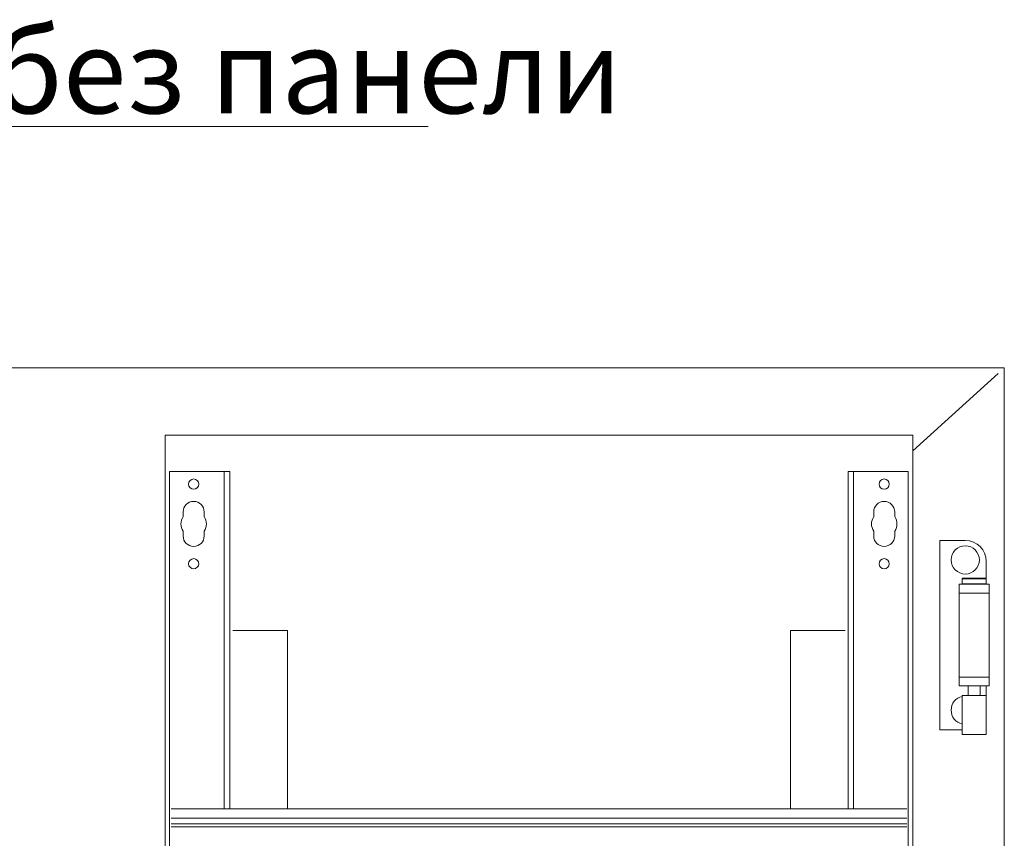
# Model space of a CAD drawing. Units: millimetres. Extents: x 271 to 13314, y -253 to 5557.
# Drawn here: x 11996 to 12324, y 2358 to 2631 of the extents above; entities that cross this region are included whole.
import ezdxf

# ---------------------------------------------------------------- set-up
doc = ezdxf.new("R2010")
doc.units = ezdxf.units.MM
doc.header["$LTSCALE"] = 2
doc.layers.add('основной', color=7, linetype='Continuous', lineweight=18)
doc.styles.get("Standard").update_dxf_attribs({"font": 'isocpeur.ttf', "height": 15})

msp = doc.modelspace()

# ---------------------------------------------------------------- linework, layer by layer
at = {"layer": 'основной'}
for p, q in [((11901.11, 2595.2), (12132.3, 2595.2)), ((11704.18, 2514.95), (12324.18, 2514.95)), ((12293.68, 2487.27), (12322.18, 2513.01)), ((12324.18, 2514.95), (12324.18, 1935.95)), ((12044.68, 2492.45), (12044.68, 2085.45)), ((12293.68, 2492.45), (12044.68, 2492.45)), ((12293.68, 2492.45), (12293.68, 1960.45)), ((12046.18, 1970.45), (12046.18, 2480.45)), ((12066.18, 2480.45), (12046.18, 2480.45)), ((12064.38, 2368.1), (12064.38, 2480.45)), ((12066.18, 2368.1), (12066.18, 2480.45)), ((12272.18, 2480.45), (12272.18, 2368.1)), ((12272.18, 2480.45), (12292.18, 2480.45)), ((12273.98, 2480.45), (12273.98, 2368.1)), ((12292.18, 2480.45), (12292.18, 1970.45)), ((12050.68, 2466.95), (12050.68, 2465.36)), ((12057.68, 2465.36), (12057.68, 2466.95)), ((12280.68, 2465.36), (12280.68, 2466.95)), ((12287.68, 2466.95), (12287.68, 2465.36)), ((12050.68, 2460.53), (12050.68, 2458.95)), ((12057.68, 2458.95), (12057.68, 2460.53)), ((12280.68, 2458.95), (12280.68, 2460.53)), ((12287.68, 2460.53), (12287.68, 2458.95)), ((12302.68, 2394.45), (12302.68, 2457.45)), ((12311.18, 2457.45), (12302.68, 2457.45)), ((12318.18, 2442.85), (12318.18, 2450.45)), ((12310.18, 2444.65), (12310.18, 2443.05)), ((12318.18, 2444.65), (12310.18, 2444.65)), ((12310.38, 2444.85), (12317.98, 2444.85)), ((12309.18, 2409.05), (12309.18, 2442.85)), ((12319.18, 2442.85), (12309.18, 2442.85)), ((12310.18, 2443.05), (12318.18, 2443.05)), ((12319.18, 2409.05), (12319.18, 2442.85)), ((12319.18, 2439.95), (12309.18, 2439.95)), ((12085.38, 2427.45), (12067.18, 2427.45)), ((12085.38, 2368.1), (12085.38, 2427.45)), ((12252.98, 2427.45), (12252.98, 2368.1)), ((12271.18, 2427.45), (12252.98, 2427.45)), ((12319.18, 2411.95), (12309.18, 2411.95)), ((12319.18, 2409.05), (12309.18, 2409.05)), ((12312.18, 2409.05), (12312.18, 2405.85)), ((12316.18, 2405.85), (12316.18, 2409.05)), ((12318.18, 2392.85), (12318.18, 2409.05)), ((12310.18, 2405.85), (12310.18, 2392.85)), ((12318.18, 2405.85), (12310.18, 2405.85)), ((12302.68, 2394.45), (12310.18, 2394.45)), ((12318.18, 2392.85), (12310.18, 2392.85)), ((12291.68, 2368.1), (12046.68, 2368.1)), ((12291.68, 2364.95), (12046.68, 2364.95)), ((12291.68, 2363.15), (12046.68, 2363.15)), ((12291.68, 2362.15), (12046.68, 2362.15))]:
    msp.add_line(p, q, dxfattribs=at)
for centre, radius in [((12054.18, 2476.2), 1.7), ((12284.18, 2476.2), 1.7), ((12311.18, 2450.95), 4.7), ((12054.18, 2449.7), 1.7), ((12284.18, 2449.7), 1.7)]:
    msp.add_circle(centre, radius, dxfattribs=at)
for centre, radius, start, end in [((12054.18, 2466.95), 3.5, 0, 180), ((12284.18, 2466.95), 3.5, 0, 180), ((12054.18, 2462.95), 4.25, 145.4397, 214.5603), ((12054.18, 2462.95), 4.25, 325.4397, 34.5603), ((12284.18, 2462.95), 4.25, 145.4397, 214.5603), ((12284.18, 2462.95), 4.25, 325.4397, 34.5603), ((12054.18, 2458.95), 3.5, 180, 0), ((12284.18, 2458.95), 3.5, 180, 0), ((12311.18, 2450.45), 7, 0, 90), ((12311.18, 2450.45), 7, 0, 90), ((12311.18, 2450.45), 7, 0, 90), ((12310.38, 2444.65), 0.2, 90, 180), ((12317.98, 2444.65), 0.2, 0, 90), ((12310.38, 2443.05), 0.2, 180, 270), ((12317.98, 2443.05), 0.2, 270, 0), ((12311.18, 2400.95), 4.7, 102.2845, 257.7155)]:
    msp.add_arc(centre, radius, start, end, dxfattribs=at)

# ---------------------------------------------------------------- texts
at = {"layer": 'основной', "insert": (11906.93, 2627.62), "char_height": 28, "attachment_point": 1}
msp.add_mtext('Вид без панели', dxfattribs=at)

doc.saveas('drawing.dxf')
